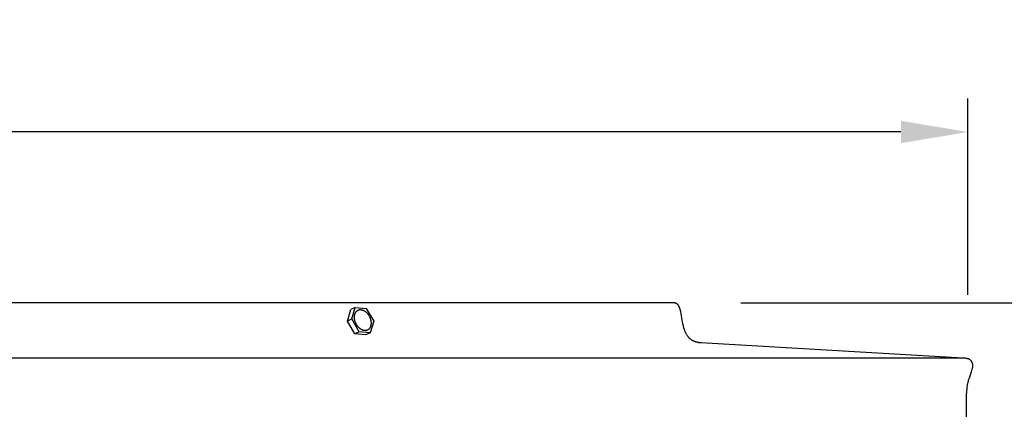
# Model space of a CAD drawing. Units: inches. Extents: x -6.5 to 72.6, y -6.6 to 14.1.
# Drawn here: x 58.4 to 65.7, y 11.2 to 14.1 of the extents above; entities that cross this region are included whole.
import ezdxf

# ---------------------------------------------------------------- set-up
doc = ezdxf.new("R2010")
doc.units = ezdxf.units.IN
doc.header["$MEASUREMENT"] = 0
doc.layers.add('Aura Vent', color=250, linetype='Continuous')
doc.layers.add('Dimension (ANSI)', color=5, linetype='Continuous')
doc.styles.add('Arial', font='arial.ttf')
doc.dimstyles.new('Dimensions', dxfattribs={"dimtxt": 0.089844, "dimasz": 0.125, "dimexe": 0.0625, "dimexo": 0.125, "dimgap": 0.09, "dimtad": 0, "dimtih": 1, "dimtoh": 1, "dimzin": 0, "dimdsep": 46, "dimlunit": 5, "dimtxsty": 'Arial', "dimcen": 0, "dimadec": 0, "dimazin": 0, "dimtfac": 1, "dimtofl": 0, "dimtmove": 0, "dimatfit": 3, "dimfxl": 1, "dimfrac": 2, "dimtolj": 1, "dimtzin": 0, "dimarcsym": 0})

# ---------------------------------------------------------------- blocks, each defined once
blk = doc.blocks.new('*D14')
at = {"layer": 'Defpoints', "color": 0, "transparency": 16777216}
for p in [(63.2262, 12.0411), (68.8032, 12.0411), (63.2342, 6.04)]:
    blk.add_point(p, dxfattribs=at)
at = {"layer": 'Dimension (ANSI)', "color": 0, "lineweight": -2, "transparency": 16777216}
for p, q in [((63.7262, 12.0411), (69.0532, 12.0411)), ((68.8032, 11.5411), (68.8032, 10.1732)), ((68.8032, 6.54), (68.8032, 7.8883)), ((63.7342, 6.04), (69.0532, 6.04))]:
    blk.add_line(p, q, dxfattribs=at)
at = {"layer": 'Dimension (ANSI)', "color": 0, "transparency": 16777216}
for points in [[(68.7198, 11.5411), (68.8865, 11.5411), (68.8032, 12.0411)], [(68.7198, 6.54), (68.8865, 6.54), (68.8032, 6.04)]]:
    blk.add_solid(points, dxfattribs=at)
at = {"layer": 'Dimension (ANSI)', "color": 0, "transparency": 16777216, "insert": (68.8032, 9.0307), "char_height": 0.35938, "attachment_point": 5, "style": 'Arial'}
blk.add_mtext('\\A1;Head\\PHeight\\P6"', dxfattribs=at)
blk = doc.blocks.new('*D16')
at = {"layer": 'Defpoints', "color": 0, "transparency": 16777216}
for p in [(63.2262, 12.0411), (71.7511, 12.0411), (65.2322, -1.956)]:
    blk.add_point(p, dxfattribs=at)
at = {"layer": 'Dimension (ANSI)', "color": 0, "lineweight": -2, "transparency": 16777216}
for p, q in [((63.7262, 12.0411), (72.0011, 12.0411)), ((71.7511, 11.5411), (71.7511, 6.1851)), ((71.7511, -1.456), (71.7511, 3.9)), ((65.7322, -1.956), (72.0011, -1.956))]:
    blk.add_line(p, q, dxfattribs=at)
at = {"layer": 'Dimension (ANSI)', "color": 0, "transparency": 16777216}
for points in [[(71.6678, 11.5411), (71.8344, 11.5411), (71.7511, 12.0411)], [(71.6678, -1.456), (71.8344, -1.456), (71.7511, -1.956)]]:
    blk.add_solid(points, dxfattribs=at)
at = {"layer": 'Dimension (ANSI)', "color": 0, "transparency": 16777216, "insert": (71.7511, 5.0425), "char_height": 0.359375, "attachment_point": 5, "style": 'Arial'}
blk.add_mtext('\\A1;Overall\\PHeight\\P14"', dxfattribs=at)
blk = doc.blocks.new('*D20')
at = {"layer": 'Defpoints', "color": 0, "transparency": 16777216}
for p in [(65.4192, 13.3123), (47.0397, 11.6222), (65.4192, 11.5998)]:
    blk.add_point(p, dxfattribs=at)
at = {"layer": 'Dimension (ANSI)', "color": 0, "lineweight": -2, "transparency": 16777216}
for p, q in [((47.0397, 12.1222), (47.0397, 13.5623)), ((65.4192, 12.0998), (65.4192, 13.5623)), ((47.5397, 13.3123), (54.1979, 13.3123)), ((64.9192, 13.3123), (58.2609, 13.3123))]:
    blk.add_line(p, q, dxfattribs=at)
at = {"layer": 'Dimension (ANSI)', "color": 0, "transparency": 16777216}
for points in [[(47.5397, 13.3957), (47.5397, 13.229), (47.0397, 13.3123)], [(64.9192, 13.3957), (64.9192, 13.229), (65.4192, 13.3123)]]:
    blk.add_solid(points, dxfattribs=at)
at = {"layer": 'Dimension (ANSI)', "color": 0, "transparency": 16777216, "insert": (56.2294, 13.3123), "char_height": 0.359375, "attachment_point": 5, "style": 'Arial'}
blk.add_mtext('\\A1;Head Diameter\\P18"', dxfattribs=at)

msp = doc.modelspace()

# ---------------------------------------------------------------- linework, layer by layer
at = {"layer": 'Aura Vent'}
msp.add_line((65.3809, 11.6292), (47.0784, 11.6296), dxfattribs=at)
for points in [[(63.2256, 12.04), (56.2322, 12.04)], [(65.4075, 11.3516), (65.4097, 11.3795), (65.4122, 11.4029), (65.4136, 11.4132), (65.4151, 11.4228), (65.4167, 11.4318), (65.4184, 11.4403), (65.4201, 11.4484), (65.4221, 11.4563), (65.4242, 11.4642), (65.4266, 11.4721), (65.4294, 11.4806), (65.4456, 11.5267), (65.4486, 11.5366), (65.4514, 11.5466), (65.4526, 11.5514), (65.4536, 11.5561), (65.4541, 11.5585), (65.4545, 11.5609), (65.4549, 11.5633), (65.4552, 11.5657), (65.4554, 11.568), (65.4555, 11.5704), (65.4556, 11.5728), (65.4556, 11.574), (65.4556, 11.5752), (65.4556, 11.5764), (65.4555, 11.5775), (65.4554, 11.5787), (65.4553, 11.5799), (65.4552, 11.5811), (65.455, 11.5822), (65.4548, 11.5834), (65.4546, 11.5845), (65.4543, 11.5858), (65.454, 11.5871), (65.4536, 11.5884), (65.4533, 11.5897), (65.4528, 11.5909), (65.4524, 11.5922), (65.4519, 11.5934), (65.4514, 11.5947), (65.4508, 11.5959), (65.4503, 11.5971), (65.4496, 11.5983), (65.449, 11.5995), (65.4483, 11.6006), (65.4476, 11.6018), (65.4469, 11.6029), (65.4461, 11.604), (65.4453, 11.6051), (65.4445, 11.6062), (65.4437, 11.6072), (65.4428, 11.6082), (65.4419, 11.6092), (65.441, 11.6102), (65.4401, 11.6112), (65.4391, 11.6121), (65.4381, 11.613), (65.4371, 11.6138), (65.436, 11.6147), (65.435, 11.6155), (65.4339, 11.6163), (65.4328, 11.617), (65.4316, 11.6177), (65.4305, 11.6184), (65.4294, 11.619), (65.4282, 11.6196), (65.4271, 11.6201), (65.4259, 11.6206), (65.4248, 11.6211), (65.4236, 11.6216), (65.4224, 11.622), (65.4212, 11.6224), (65.4187, 11.6232), (65.4162, 11.6239), (65.4137, 11.6245), (65.4112, 11.6251), (65.4062, 11.6261), (65.4012, 11.627), (65.3961, 11.6277), (65.3911, 11.6283), (65.3809, 11.6292), (63.4287, 11.7424), (63.4247, 11.7426), (63.4208, 11.743), (63.4169, 11.7434), (63.413, 11.7439), (63.4091, 11.7446), (63.4053, 11.7453), (63.4014, 11.7461), (63.3976, 11.7471), (63.3941, 11.748), (63.3905, 11.749), (63.387, 11.7502), (63.3836, 11.7514), (63.3802, 11.7527), (63.3768, 11.7541), (63.3734, 11.7557), (63.3718, 11.7565), (63.3702, 11.7573), (63.3671, 11.759), (63.3641, 11.7608), (63.3611, 11.7627), (63.3582, 11.7646), (63.3554, 11.7667), (63.3527, 11.7689), (63.35, 11.7711), (63.3473, 11.7734), (63.3448, 11.7758), (63.3423, 11.7783), (63.3399, 11.7808), (63.3375, 11.7834), (63.3352, 11.7861), (63.333, 11.7888), (63.3309, 11.7916), (63.3289, 11.7944), (63.3266, 11.7978), (63.3244, 11.8012), (63.3223, 11.8047), (63.3203, 11.8082), (63.3184, 11.8118), (63.3166, 11.8154), (63.3148, 11.8191), (63.3132, 11.8228), (63.3116, 11.8266), (63.3101, 11.8304), (63.3087, 11.8342), (63.3073, 11.8381), (63.3047, 11.8458), (63.3024, 11.8537), (63.3004, 11.861), (63.2986, 11.8683), (63.2954, 11.8831), (63.2925, 11.8979), (63.2824, 11.9576), (63.2795, 11.9724), (63.2776, 11.9808), (63.2765, 11.985), (63.2754, 11.9891), (63.2742, 11.9932), (63.2729, 11.9973), (63.2715, 12.0014), (63.2707, 12.0034), (63.2699, 12.0054), (63.2691, 12.0072), (63.2683, 12.009), (63.2674, 12.0108), (63.2665, 12.0126), (63.2656, 12.0143), (63.2646, 12.016), (63.2636, 12.0177), (63.2626, 12.0194), (63.2615, 12.021), (63.2603, 12.0226), (63.2597, 12.0233), (63.2591, 12.0241), (63.2585, 12.0248), (63.2578, 12.0256), (63.2572, 12.0263), (63.2565, 12.027), (63.2558, 12.0277), (63.2551, 12.0284), (63.2544, 12.029), (63.2537, 12.0297), (63.253, 12.0303), (63.2522, 12.0309), (63.2515, 12.0315), (63.2508, 12.032), (63.2501, 12.0325), (63.2493, 12.033), (63.2486, 12.0335), (63.2478, 12.034), (63.247, 12.0344), (63.2463, 12.0349), (63.2455, 12.0353), (63.2447, 12.0357), (63.2439, 12.0361), (63.243, 12.0365), (63.2422, 12.0368), (63.2414, 12.0372), (63.2406, 12.0375), (63.2397, 12.0378), (63.2389, 12.0381), (63.238, 12.0384), (63.2371, 12.0386), (63.2363, 12.0388), (63.2354, 12.039), (63.2345, 12.0392), (63.2336, 12.0394), (63.2328, 12.0396), (63.2319, 12.0397), (63.231, 12.0398), (63.2301, 12.0399), (63.2292, 12.04), (63.2283, 12.04), (63.2274, 12.04), (63.2265, 12.04), (63.2256, 12.04)], [(60.7949, 11.9044), (60.821, 11.9909)], [(60.8539, 12.0064), (60.821, 11.9909)], [(60.8278, 11.9199), (60.8539, 12.0064)], [(60.8539, 12.0064), (60.9355, 11.9979)], [(60.9355, 11.9979), (60.991, 11.903)], [(60.8278, 11.9199), (60.7949, 11.9044)], [(60.8504, 11.8094), (60.7949, 11.9044)], [(60.8834, 11.8249), (60.8278, 11.9199)], [(60.991, 11.903), (60.9649, 11.8164)], [(60.8834, 11.8249), (60.8504, 11.8094)], [(60.9649, 11.8164), (60.8834, 11.8249)], [(60.9649, 11.8164), (60.932, 11.801)], [(60.932, 11.801), (60.8504, 11.8094)], [(65.4075, 11.1653), (65.4075, 11.3516)]]:
    msp.add_lwpolyline(points, dxfattribs=at)
msp.add_lwpolyline([(60.8506, 11.9089), (60.8498, 11.9124), (60.8491, 11.9159), (60.8485, 11.9195), (60.8483, 11.9213), (60.8481, 11.9232), (60.8479, 11.925), (60.8478, 11.9268), (60.8476, 11.9286), (60.8476, 11.9305), (60.8475, 11.9323), (60.8475, 11.9342), (60.8476, 11.936), (60.8476, 11.9378), (60.8477, 11.9396), (60.8479, 11.9414), (60.8481, 11.9432), (60.8483, 11.945), (60.8486, 11.9468), (60.8489, 11.9486), (60.8492, 11.9503), (60.8496, 11.952), (60.85, 11.9537), (60.8505, 11.9554), (60.851, 11.957), (60.8516, 11.9587), (60.8522, 11.9602), (60.8528, 11.9618), (60.8535, 11.9633), (60.8542, 11.9648), (60.8549, 11.9663), (60.8557, 11.9677), (60.8565, 11.9691), (60.8573, 11.9704), (60.8582, 11.9717), (60.8591, 11.973), (60.8601, 11.9742), (60.861, 11.9754), (60.862, 11.9765), (60.8631, 11.9776), (60.8641, 11.9786), (60.8647, 11.9791), (60.8652, 11.9796), (60.8658, 11.9801), (60.8663, 11.9805), (60.8669, 11.981), (60.8675, 11.9814), (60.868, 11.9818), (60.8686, 11.9823), (60.8692, 11.9827), (60.8698, 11.9831), (60.8704, 11.9834), (60.871, 11.9838), (60.8716, 11.9842), (60.8722, 11.9845), (60.8728, 11.9848), (60.8734, 11.9852), (60.874, 11.9855), (60.8746, 11.9858), (60.8753, 11.986), (60.8759, 11.9863), (60.8771, 11.9868), (60.8784, 11.9873), (60.8797, 11.9877), (60.881, 11.9881), (60.8823, 11.9884), (60.8836, 11.9887), (60.8849, 11.9889), (60.8862, 11.9891), (60.8875, 11.9893), (60.8888, 11.9894), (60.8901, 11.9895), (60.8914, 11.9895), (60.8927, 11.9895), (60.8941, 11.9894), (60.8954, 11.9894), (60.8968, 11.9892), (60.8982, 11.9891), (60.8996, 11.9889), (60.9011, 11.9886), (60.9025, 11.9883), (60.904, 11.988), (60.9055, 11.9876), (60.907, 11.9871), (60.9085, 11.9866), (60.91, 11.9861), (60.9115, 11.9855), (60.9131, 11.9849), (60.9146, 11.9842), (60.9161, 11.9835), (60.9177, 11.9827), (60.9192, 11.9819), (60.9208, 11.981), (60.9223, 11.9801), (60.9239, 11.9791), (60.9254, 11.9781), (60.9269, 11.977), (60.9284, 11.9759), (60.93, 11.9748), (60.9315, 11.9736), (60.9329, 11.9723), (60.9344, 11.9711), (60.9359, 11.9697), (60.9373, 11.9684), (60.9387, 11.967), (60.9401, 11.9655), (60.9415, 11.9641), (60.9429, 11.9625), (60.9442, 11.961), (60.9455, 11.9594), (60.9468, 11.9578), (60.948, 11.9562), (60.9493, 11.9546), (60.9505, 11.9529), (60.9516, 11.9512), (60.9528, 11.9495), (60.9539, 11.9477), (60.9549, 11.946), (60.957, 11.9425), (60.9589, 11.9389), (60.9606, 11.9353), (60.9622, 11.9317), (60.9637, 11.9281), (60.965, 11.9245), (60.9662, 11.9209), (60.9673, 11.9174), (60.9682, 11.9139), (60.969, 11.9104), (60.9697, 11.9069), (60.9703, 11.9033), (60.9705, 11.9015), (60.9708, 11.8997), (60.9709, 11.8978), (60.9711, 11.896), (60.9712, 11.8942), (60.9713, 11.8923), (60.9713, 11.8905), (60.9713, 11.8887), (60.9713, 11.8868), (60.9712, 11.885), (60.9711, 11.8832), (60.971, 11.8814), (60.9708, 11.8796), (60.9705, 11.8778), (60.9703, 11.876), (60.97, 11.8743), (60.9696, 11.8725), (60.9692, 11.8708), (60.9688, 11.8691), (60.9683, 11.8674), (60.9678, 11.8658), (60.9673, 11.8642), (60.9667, 11.8626), (60.9661, 11.861), (60.9654, 11.8595), (60.9647, 11.858), (60.9639, 11.8565), (60.9632, 11.8551), (60.9624, 11.8537), (60.9615, 11.8524), (60.9606, 11.8511), (60.9597, 11.8498), (60.9588, 11.8486), (60.9578, 11.8475), (60.9568, 11.8463), (60.9558, 11.8453), (60.9547, 11.8442), (60.9542, 11.8437), (60.9536, 11.8432), (60.9531, 11.8428), (60.9525, 11.8423), (60.952, 11.8419), (60.9514, 11.8414), (60.9508, 11.841), (60.9502, 11.8406), (60.9497, 11.8402), (60.9491, 11.8398), (60.9485, 11.8394), (60.9479, 11.839), (60.9473, 11.8387), (60.9467, 11.8383), (60.9461, 11.838), (60.9454, 11.8377), (60.9448, 11.8374), (60.9442, 11.8371), (60.9436, 11.8368), (60.943, 11.8365), (60.9417, 11.836), (60.9404, 11.8355), (60.9392, 11.8351), (60.9379, 11.8348), (60.9366, 11.8344), (60.9353, 11.8342), (60.934, 11.8339), (60.9327, 11.8337), (60.9314, 11.8336), (60.9301, 11.8334), (60.9288, 11.8334), (60.9275, 11.8333), (60.9261, 11.8333), (60.9248, 11.8334), (60.9234, 11.8335), (60.922, 11.8336), (60.9206, 11.8338), (60.9192, 11.834), (60.9178, 11.8342), (60.9163, 11.8345), (60.9148, 11.8349), (60.9133, 11.8353), (60.9119, 11.8357), (60.9103, 11.8362), (60.9088, 11.8367), (60.9073, 11.8373), (60.9058, 11.8379), (60.9042, 11.8386), (60.9027, 11.8393), (60.9012, 11.8401), (60.8996, 11.8409), (60.8981, 11.8418), (60.8965, 11.8427), (60.895, 11.8437), (60.8934, 11.8447), (60.8919, 11.8458), (60.8904, 11.8469), (60.8889, 11.8481), (60.8874, 11.8492), (60.8859, 11.8505), (60.8844, 11.8518), (60.883, 11.8531), (60.8815, 11.8545), (60.8801, 11.8559), (60.8787, 11.8573), (60.8773, 11.8588), (60.876, 11.8603), (60.8746, 11.8618), (60.8733, 11.8634), (60.8721, 11.865), (60.8708, 11.8666), (60.8696, 11.8683), (60.8684, 11.8699), (60.8672, 11.8716), (60.8661, 11.8733), (60.865, 11.8751), (60.8639, 11.8768), (60.8619, 11.8804), (60.86, 11.8839), (60.8582, 11.8875), (60.8566, 11.8911), (60.8551, 11.8948), (60.8538, 11.8983), (60.8526, 11.9019), (60.8515, 11.9054)], close=True, dxfattribs=at)

# ---------------------------------------------------------------- dimensions: what is measured, and where the dimension line sits
at = {"layer": 'Dimension (ANSI)', "color": 5}
dim = msp.add_linear_dim(base=(65.4192, 13.3123), p1=(47.0397, 11.6222), p2=(65.4192, 11.5998), text='Head Diameter\\P<>', dimstyle='Dimensions', override={"dimdec": 0, "dimpost": '"'}, dxfattribs=at)
dim.commit()
dim.dimension.update_dxf_attribs({"geometry": '*D20', "text_midpoint": (56.2294, 13.3123)})
for base, p1, text, picture, middle in [((68.8032, 12.0411), (63.2342, 6.04), 'Head\\PHeight\\P<>', '*D14', (68.8032, 9.0307)), ((71.7511, 12.0411), (65.2322, -1.956), 'Overall\\PHeight\\P<>', '*D16', (71.7511, 5.0425))]:
    dim = msp.add_linear_dim(base=base, p1=p1, p2=(63.2262, 12.0411), angle=90, text=text, dimstyle='Dimensions', override={"dimpost": '"'}, dxfattribs=at)
    dim.commit()
    dim.dimension.update_dxf_attribs({"geometry": picture, "text_midpoint": middle, "dimtype": 160})

doc.saveas('drawing.dxf')
